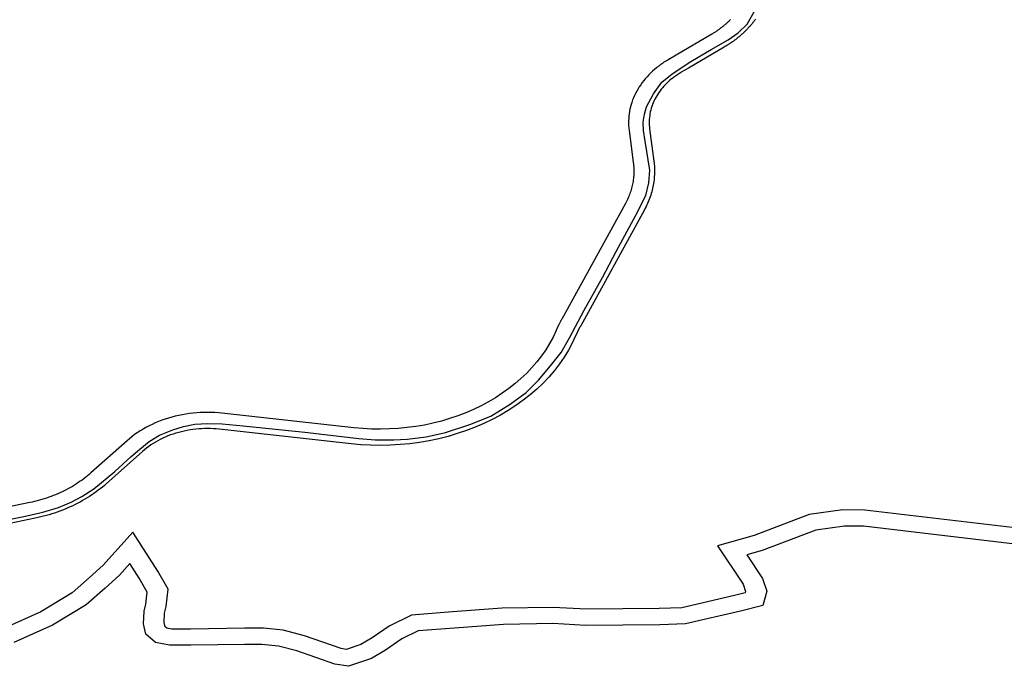
# Model space of a CAD drawing. Extents: x -9.485 to -9.309, y 38.677 to 38.768.
# Drawn here: x -9.461 to -9.453, y 38.733 to 38.739 of the extents above; entities that cross this region are included whole.
import ezdxf

# ---------------------------------------------------------------- set-up
doc = ezdxf.new("R2010")
doc.units = 0

msp = doc.modelspace()

# ---------------------------------------------------------------- linework, layer by layer
at = {"layer": 'mobilidade_acessibilidade_2022'}
for points in [[(-9.461702, 38.734512), (-9.461383, 38.734575), (-9.461216, 38.734613), (-9.461075, 38.734654), (-9.460963, 38.734703), (-9.460868, 38.734752), (-9.460763, 38.734822), (-9.460575, 38.734976), (-9.46043, 38.73511), (-9.460354, 38.735174), (-9.460271, 38.735243), (-9.460178, 38.735299), (-9.46006, 38.735346), (-9.459964, 38.735375), (-9.459863, 38.735396), (-9.459752, 38.735403), (-9.459619, 38.7354), (-9.459435, 38.735381), (-9.458886, 38.735324), (-9.458404, 38.735268), (-9.45826, 38.735257), (-9.458094, 38.735256), (-9.457974, 38.735263), (-9.457807, 38.735283), (-9.457634, 38.735322), (-9.457417, 38.735392), (-9.457231, 38.735466), (-9.457058, 38.735575), (-9.456918, 38.735677), (-9.456807, 38.735786), (-9.456701, 38.735914), (-9.456604, 38.736034), (-9.45653, 38.736164), (-9.4564, 38.736409), (-9.456239, 38.736699), (-9.456116, 38.736929), (-9.45594, 38.737253), (-9.455852, 38.737427), (-9.455826, 38.73754), (-9.455817, 38.737652), (-9.455859, 38.737912), (-9.455872, 38.738007), (-9.455876, 38.738079), (-9.455863, 38.73815), (-9.455848, 38.738217), (-9.455784, 38.738332), (-9.455709, 38.738434), (-9.455618, 38.738509), (-9.455451, 38.73862), (-9.45527, 38.738726), (-9.455121, 38.738813), (-9.45503, 38.738873), (-9.454951, 38.738952), (-9.454874, 38.739086)], [(-9.461702, 38.734512), (-9.461383, 38.734575), (-9.461216, 38.734613), (-9.461075, 38.734654), (-9.460963, 38.734703), (-9.460868, 38.734752), (-9.460763, 38.734822), (-9.460575, 38.734976), (-9.46043, 38.73511), (-9.460354, 38.735174), (-9.460271, 38.735243), (-9.460178, 38.735299), (-9.46006, 38.735346), (-9.459964, 38.735375), (-9.459863, 38.735396), (-9.459752, 38.735403), (-9.459619, 38.7354), (-9.459435, 38.735381), (-9.458886, 38.735324), (-9.458404, 38.735268), (-9.45826, 38.735257), (-9.458094, 38.735256), (-9.457974, 38.735263), (-9.457807, 38.735283), (-9.457634, 38.735322), (-9.457417, 38.735392), (-9.457231, 38.735466), (-9.457058, 38.735575), (-9.456918, 38.735677), (-9.456807, 38.735786), (-9.456701, 38.735914), (-9.456604, 38.736034), (-9.45653, 38.736164), (-9.4564, 38.736409), (-9.456239, 38.736699), (-9.456116, 38.736929), (-9.45594, 38.737253), (-9.455852, 38.737427), (-9.455826, 38.73754), (-9.455817, 38.737652), (-9.455859, 38.737912), (-9.455872, 38.738007), (-9.455876, 38.738079), (-9.455863, 38.73815), (-9.455848, 38.738217), (-9.455784, 38.738332), (-9.455709, 38.738434), (-9.455618, 38.738509), (-9.455451, 38.73862), (-9.45527, 38.738726), (-9.455121, 38.738813), (-9.45503, 38.738873), (-9.454951, 38.738952), (-9.454874, 38.739086)], [(-9.4551, 38.738991), (-9.455103, 38.738988), (-9.455106, 38.738985), (-9.455107, 38.738984), (-9.455112, 38.738979), (-9.455117, 38.738974), (-9.455122, 38.738969), (-9.455127, 38.738965), (-9.455131, 38.738961), (-9.455137, 38.738956), (-9.455142, 38.738951), (-9.455147, 38.738947), (-9.455152, 38.738942), (-9.455158, 38.738938), (-9.455162, 38.738934), (-9.455168, 38.738929), (-9.455174, 38.738925), (-9.455179, 38.738921), (-9.455184, 38.738917), (-9.45519, 38.738912), (-9.455195, 38.738908), (-9.455201, 38.738904), (-9.455207, 38.7389), (-9.455212, 38.738897), (-9.455218, 38.738893), (-9.455224, 38.738888), (-9.45523, 38.738884), (-9.455236, 38.738881), (-9.455241, 38.738877), (-9.455248, 38.738873), (-9.455254, 38.73887), (-9.45526, 38.738866), (-9.455266, 38.738862), (-9.455584, 38.738676), (-9.455649, 38.738638), (-9.455653, 38.738636), (-9.455655, 38.738634), (-9.455661, 38.738631), (-9.455664, 38.738629), (-9.455666, 38.738628), (-9.455672, 38.738624), (-9.455676, 38.738622), (-9.455679, 38.73862), (-9.455682, 38.738618), (-9.455687, 38.738615), (-9.455691, 38.738612), (-9.455694, 38.73861), (-9.455698, 38.738607), (-9.455702, 38.738604), (-9.455706, 38.738601), (-9.45571, 38.738599), (-9.455713, 38.738597), (-9.455716, 38.738595), (-9.45572, 38.738592), (-9.455724, 38.738589), (-9.455728, 38.738586), (-9.455732, 38.738583), (-9.455734, 38.738581), (-9.455738, 38.738578), (-9.455742, 38.738575), (-9.455746, 38.738572), (-9.455749, 38.73857), (-9.455752, 38.738568), (-9.455757, 38.738564), (-9.455774, 38.738549), (-9.455792, 38.738533), (-9.455809, 38.738517), (-9.455826, 38.7385), (-9.455841, 38.738484), (-9.455857, 38.738466), (-9.455871, 38.738449), (-9.455885, 38.738431), (-9.455898, 38.738412), (-9.455911, 38.738393), (-9.455922, 38.738375), (-9.455933, 38.738356), (-9.455944, 38.738336), (-9.455953, 38.738317), (-9.455962, 38.738297), (-9.45597, 38.738277), (-9.455977, 38.738256), (-9.455983, 38.738236), (-9.455989, 38.738216), (-9.455994, 38.738195), (-9.455998, 38.738174), (-9.456001, 38.738154), (-9.456004, 38.738132), (-9.456005, 38.738111), (-9.456006, 38.738091), (-9.456006, 38.73807), (-9.456006, 38.738051), (-9.456006, 38.738049), (-9.456004, 38.738028), (-9.456002, 38.738008), (-9.455964, 38.73772), (-9.455962, 38.737707), (-9.455961, 38.737694), (-9.45596, 38.737681), (-9.455959, 38.737669), (-9.455959, 38.737656), (-9.455959, 38.737643), (-9.455959, 38.73763), (-9.455959, 38.737618), (-9.45596, 38.737605), (-9.455961, 38.737592), (-9.455962, 38.73758), (-9.455964, 38.737567), (-9.455966, 38.737554), (-9.455968, 38.737542), (-9.455971, 38.737529), (-9.455973, 38.737517), (-9.455977, 38.737504), (-9.45598, 38.737492), (-9.455983, 38.737479), (-9.455987, 38.737467), (-9.455987, 38.737467), (-9.455991, 38.737454), (-9.455996, 38.737442), (-9.456, 38.73743), (-9.456005, 38.737418), (-9.456011, 38.737406), (-9.456016, 38.737394), (-9.456022, 38.737382), (-9.456028, 38.73737), (-9.456034, 38.737358), (-9.456601, 38.736328), (-9.456602, 38.736325), (-9.456605, 38.736321), (-9.456607, 38.736317), (-9.456608, 38.736315), (-9.45661, 38.736311), (-9.456612, 38.736307), (-9.456614, 38.736303), (-9.456615, 38.736301), (-9.456617, 38.736297), (-9.456619, 38.736294), (-9.456621, 38.73629), (-9.456623, 38.736286), (-9.456625, 38.736283), (-9.456626, 38.73628), (-9.456628, 38.736276), (-9.45663, 38.736272), (-9.456631, 38.736269), (-9.456633, 38.736266), (-9.456634, 38.736263), (-9.456637, 38.736258), (-9.456638, 38.736255), (-9.45664, 38.736251), (-9.456641, 38.736249), (-9.456643, 38.736245), (-9.456644, 38.736242), (-9.456646, 38.736238), (-9.456648, 38.736234), (-9.456649, 38.736231), (-9.45665, 38.736229), (-9.456678, 38.736169), (-9.456709, 38.736113), (-9.456743, 38.736057), (-9.456781, 38.736003), (-9.456822, 38.73595), (-9.456865, 38.735899), (-9.456912, 38.735849), (-9.456963, 38.735801), (-9.457015, 38.735756), (-9.457071, 38.735712), (-9.457129, 38.73567), (-9.45719, 38.735631), (-9.457253, 38.735594), (-9.457318, 38.735559), (-9.457385, 38.735527), (-9.457454, 38.735497), (-9.457525, 38.73547), (-9.457598, 38.735445), (-9.457671, 38.735424), (-9.457746, 38.735405), (-9.457822, 38.735388), (-9.457899, 38.735375), (-9.457977, 38.735365), (-9.458055, 38.735357), (-9.458134, 38.735353), (-9.458213, 38.735351), (-9.458292, 38.735352), (-9.45837, 38.735357), (-9.45845, 38.735364), (-9.459622, 38.735494), (-9.459653, 38.735497), (-9.459685, 38.735499), (-9.459718, 38.7355), (-9.45975, 38.735501), (-9.459782, 38.7355), (-9.459815, 38.735499), (-9.459847, 38.735497), (-9.459879, 38.735494), (-9.459911, 38.735491), (-9.459943, 38.735486), (-9.459975, 38.73548), (-9.460006, 38.735474), (-9.460037, 38.735467), (-9.460068, 38.735459), (-9.460098, 38.73545), (-9.460128, 38.73544), (-9.460158, 38.73543), (-9.460187, 38.735419), (-9.460216, 38.735407), (-9.460244, 38.735394), (-9.460271, 38.735381), (-9.460298, 38.735366), (-9.460324, 38.735352), (-9.46035, 38.735336), (-9.460375, 38.73532), (-9.460399, 38.735303), (-9.460422, 38.735285), (-9.460445, 38.735267), (-9.460466, 38.735249), (-9.460788, 38.734962), (-9.460804, 38.734949), (-9.460819, 38.734936), (-9.460834, 38.734924), (-9.46085, 38.734911), (-9.460866, 38.734899), (-9.460883, 38.734888), (-9.4609, 38.734876), (-9.460917, 38.734865), (-9.460934, 38.734854), (-9.460952, 38.734843), (-9.46097, 38.734833), (-9.460988, 38.734823), (-9.461007, 38.734813), (-9.461025, 38.734804), (-9.461044, 38.734794), (-9.461063, 38.734785), (-9.461083, 38.734777), (-9.461102, 38.734769), (-9.461122, 38.734761), (-9.461142, 38.734753), (-9.461162, 38.734746), (-9.461183, 38.734739), (-9.461203, 38.734732), (-9.461224, 38.734726), (-9.461245, 38.73472), (-9.461266, 38.734714), (-9.461288, 38.734709), (-9.461309, 38.734704), (-9.461331, 38.734699), (-9.462344, 38.734488)], [(-9.4551, 38.738991), (-9.455103, 38.738988), (-9.455106, 38.738985), (-9.455107, 38.738984), (-9.455112, 38.738979), (-9.455117, 38.738974), (-9.455122, 38.738969), (-9.455127, 38.738965), (-9.455131, 38.738961), (-9.455137, 38.738956), (-9.455142, 38.738951), (-9.455147, 38.738947), (-9.455152, 38.738942), (-9.455158, 38.738938), (-9.455162, 38.738934), (-9.455168, 38.738929), (-9.455174, 38.738925), (-9.455179, 38.738921), (-9.455184, 38.738917), (-9.45519, 38.738912), (-9.455195, 38.738908), (-9.455201, 38.738904), (-9.455207, 38.7389), (-9.455212, 38.738897), (-9.455218, 38.738893), (-9.455224, 38.738888), (-9.45523, 38.738884), (-9.455236, 38.738881), (-9.455241, 38.738877), (-9.455248, 38.738873), (-9.455254, 38.73887), (-9.45526, 38.738866), (-9.455266, 38.738862), (-9.455584, 38.738676), (-9.455649, 38.738638), (-9.455653, 38.738636), (-9.455655, 38.738634), (-9.455661, 38.738631), (-9.455664, 38.738629), (-9.455666, 38.738628), (-9.455672, 38.738624), (-9.455676, 38.738622), (-9.455679, 38.73862), (-9.455682, 38.738618), (-9.455687, 38.738615), (-9.455691, 38.738612), (-9.455694, 38.73861), (-9.455698, 38.738607), (-9.455702, 38.738604), (-9.455706, 38.738601), (-9.45571, 38.738599), (-9.455713, 38.738597), (-9.455716, 38.738595), (-9.45572, 38.738592), (-9.455724, 38.738589), (-9.455728, 38.738586), (-9.455732, 38.738583), (-9.455734, 38.738581), (-9.455738, 38.738578), (-9.455742, 38.738575), (-9.455746, 38.738572), (-9.455749, 38.73857), (-9.455752, 38.738568), (-9.455757, 38.738564), (-9.455774, 38.738549), (-9.455792, 38.738533), (-9.455809, 38.738517), (-9.455826, 38.7385), (-9.455841, 38.738484), (-9.455857, 38.738466), (-9.455871, 38.738449), (-9.455885, 38.738431), (-9.455898, 38.738412), (-9.455911, 38.738393), (-9.455922, 38.738375), (-9.455933, 38.738356), (-9.455944, 38.738336), (-9.455953, 38.738317), (-9.455962, 38.738297), (-9.45597, 38.738277), (-9.455977, 38.738256), (-9.455983, 38.738236), (-9.455989, 38.738216), (-9.455994, 38.738195), (-9.455998, 38.738174), (-9.456001, 38.738154), (-9.456004, 38.738132), (-9.456005, 38.738111), (-9.456006, 38.738091), (-9.456006, 38.73807), (-9.456006, 38.738051), (-9.456006, 38.738049), (-9.456004, 38.738028), (-9.456002, 38.738008), (-9.455964, 38.73772), (-9.455962, 38.737707), (-9.455961, 38.737694), (-9.45596, 38.737681), (-9.455959, 38.737669), (-9.455959, 38.737656), (-9.455959, 38.737643), (-9.455959, 38.73763), (-9.455959, 38.737618), (-9.45596, 38.737605), (-9.455961, 38.737592), (-9.455962, 38.73758), (-9.455964, 38.737567), (-9.455966, 38.737554), (-9.455968, 38.737542), (-9.455971, 38.737529), (-9.455973, 38.737517), (-9.455977, 38.737504), (-9.45598, 38.737492), (-9.455983, 38.737479), (-9.455987, 38.737467), (-9.455987, 38.737467), (-9.455991, 38.737454), (-9.455996, 38.737442), (-9.456, 38.73743), (-9.456005, 38.737418), (-9.456011, 38.737406), (-9.456016, 38.737394), (-9.456022, 38.737382), (-9.456028, 38.73737), (-9.456034, 38.737358), (-9.456601, 38.736328), (-9.456602, 38.736325), (-9.456605, 38.736321), (-9.456607, 38.736317), (-9.456608, 38.736315), (-9.45661, 38.736311), (-9.456612, 38.736307), (-9.456614, 38.736303), (-9.456615, 38.736301), (-9.456617, 38.736297), (-9.456619, 38.736294), (-9.456621, 38.73629), (-9.456623, 38.736286), (-9.456625, 38.736283), (-9.456626, 38.73628), (-9.456628, 38.736276), (-9.45663, 38.736272), (-9.456631, 38.736269), (-9.456633, 38.736266), (-9.456634, 38.736263), (-9.456637, 38.736258), (-9.456638, 38.736255), (-9.45664, 38.736251), (-9.456641, 38.736249), (-9.456643, 38.736245), (-9.456644, 38.736242), (-9.456646, 38.736238), (-9.456648, 38.736234), (-9.456649, 38.736231), (-9.45665, 38.736229), (-9.456678, 38.736169), (-9.456709, 38.736113), (-9.456743, 38.736057), (-9.456781, 38.736003), (-9.456822, 38.73595), (-9.456865, 38.735899), (-9.456912, 38.735849), (-9.456963, 38.735801), (-9.457015, 38.735756), (-9.457071, 38.735712), (-9.457129, 38.73567), (-9.45719, 38.735631), (-9.457253, 38.735594), (-9.457318, 38.735559), (-9.457385, 38.735527), (-9.457454, 38.735497), (-9.457525, 38.73547), (-9.457598, 38.735445), (-9.457671, 38.735424), (-9.457746, 38.735405), (-9.457822, 38.735388), (-9.457899, 38.735375), (-9.457977, 38.735365), (-9.458055, 38.735357), (-9.458134, 38.735353), (-9.458213, 38.735351), (-9.458292, 38.735352), (-9.45837, 38.735357), (-9.45845, 38.735364), (-9.459622, 38.735494), (-9.459653, 38.735497), (-9.459685, 38.735499), (-9.459718, 38.7355), (-9.45975, 38.735501), (-9.459782, 38.7355), (-9.459815, 38.735499), (-9.459847, 38.735497), (-9.459879, 38.735494), (-9.459911, 38.735491), (-9.459943, 38.735486), (-9.459975, 38.73548), (-9.460006, 38.735474), (-9.460037, 38.735467), (-9.460068, 38.735459), (-9.460098, 38.73545), (-9.460128, 38.73544), (-9.460158, 38.73543), (-9.460187, 38.735419), (-9.460216, 38.735407), (-9.460244, 38.735394), (-9.460271, 38.735381), (-9.460298, 38.735366), (-9.460324, 38.735352), (-9.46035, 38.735336), (-9.460375, 38.73532), (-9.460399, 38.735303), (-9.460422, 38.735285), (-9.460445, 38.735267), (-9.460466, 38.735249), (-9.460788, 38.734962), (-9.460804, 38.734949), (-9.460819, 38.734936), (-9.460834, 38.734924), (-9.46085, 38.734911), (-9.460866, 38.734899), (-9.460883, 38.734888), (-9.4609, 38.734876), (-9.460917, 38.734865), (-9.460934, 38.734854), (-9.460952, 38.734843), (-9.46097, 38.734833), (-9.460988, 38.734823), (-9.461007, 38.734813), (-9.461025, 38.734804), (-9.461044, 38.734794), (-9.461063, 38.734785), (-9.461083, 38.734777), (-9.461102, 38.734769), (-9.461122, 38.734761), (-9.461142, 38.734753), (-9.461162, 38.734746), (-9.461183, 38.734739), (-9.461203, 38.734732), (-9.461224, 38.734726), (-9.461245, 38.73472), (-9.461266, 38.734714), (-9.461288, 38.734709), (-9.461309, 38.734704), (-9.461331, 38.734699), (-9.462344, 38.734488)], [(-9.454877, 38.738995), (-9.454881, 38.73899), (-9.454884, 38.738986), (-9.454887, 38.738982), (-9.454889, 38.73898), (-9.454892, 38.738976), (-9.454894, 38.738973), (-9.454897, 38.738969), (-9.4549, 38.738965), (-9.454902, 38.738962), (-9.454904, 38.738959), (-9.454907, 38.738956), (-9.45491, 38.738952), (-9.454913, 38.738949), (-9.454916, 38.738946), (-9.454918, 38.738943), (-9.454921, 38.738939), (-9.454924, 38.738936), (-9.454926, 38.738933), (-9.45493, 38.738929), (-9.454933, 38.738926), (-9.454935, 38.738923), (-9.454939, 38.73892), (-9.454941, 38.738917), (-9.454944, 38.738914), (-9.454948, 38.73891), (-9.45495, 38.738907), (-9.454954, 38.738904), (-9.454956, 38.738901), (-9.454959, 38.738898), (-9.454963, 38.738895), (-9.454969, 38.738889), (-9.454974, 38.738883), (-9.45498, 38.738878), (-9.454986, 38.738872), (-9.454992, 38.738866), (-9.454998, 38.738861), (-9.455005, 38.738855), (-9.455011, 38.73885), (-9.455017, 38.738845), (-9.455023, 38.738839), (-9.45503, 38.738834), (-9.455036, 38.738829), (-9.455043, 38.738824), (-9.45505, 38.738818), (-9.455056, 38.738813), (-9.455063, 38.738808), (-9.45507, 38.738803), (-9.455076, 38.738798), (-9.455083, 38.738793), (-9.455091, 38.738788), (-9.455098, 38.738783), (-9.455104, 38.738779), (-9.455112, 38.738774), (-9.455119, 38.738769), (-9.455126, 38.738765), (-9.455133, 38.73876), (-9.455141, 38.738756), (-9.455148, 38.738751), (-9.455155, 38.738747), (-9.455474, 38.738561), (-9.455537, 38.738524), (-9.455541, 38.738522), (-9.455544, 38.738519), (-9.455547, 38.738518), (-9.45555, 38.738516), (-9.455554, 38.738514), (-9.455557, 38.738512), (-9.455559, 38.73851), (-9.455563, 38.738508), (-9.455566, 38.738506), (-9.455569, 38.738504), (-9.455572, 38.738502), (-9.455575, 38.7385), (-9.455578, 38.738498), (-9.455581, 38.738496), (-9.455583, 38.738494), (-9.455587, 38.738492), (-9.45559, 38.73849), (-9.455593, 38.738488), (-9.455596, 38.738486), (-9.455598, 38.738484), (-9.455601, 38.738482), (-9.455604, 38.73848), (-9.455607, 38.738477), (-9.45561, 38.738475), (-9.455613, 38.738473), (-9.455615, 38.738471), (-9.455618, 38.738468), (-9.455621, 38.738466), (-9.455623, 38.738464), (-9.455638, 38.738452), (-9.455652, 38.73844), (-9.455666, 38.738427), (-9.455679, 38.738414), (-9.455691, 38.7384), (-9.455704, 38.738386), (-9.455715, 38.738372), (-9.455726, 38.738358), (-9.455737, 38.738344), (-9.455746, 38.738329), (-9.455756, 38.738314), (-9.455764, 38.738299), (-9.455773, 38.738283), (-9.45578, 38.738268), (-9.455787, 38.738252), (-9.455793, 38.738236), (-9.455799, 38.73822), (-9.455804, 38.738204), (-9.455809, 38.738187), (-9.455813, 38.738171), (-9.455816, 38.738155), (-9.455818, 38.738138), (-9.45582, 38.738122), (-9.455822, 38.738105), (-9.455822, 38.738088), (-9.455822, 38.738071), (-9.455822, 38.738054), (-9.455821, 38.738038), (-9.455819, 38.738021), (-9.455781, 38.737734), (-9.455779, 38.737719), (-9.455777, 38.737704), (-9.455776, 38.737689), (-9.455775, 38.737673), (-9.455775, 38.737658), (-9.455775, 38.737643), (-9.455775, 38.737628), (-9.455776, 38.737612), (-9.455777, 38.737597), (-9.455778, 38.737582), (-9.455779, 38.737567), (-9.455781, 38.737551), (-9.455784, 38.737536), (-9.455786, 38.737521), (-9.455789, 38.737506), (-9.455792, 38.737491), (-9.455796, 38.737476), (-9.4558, 38.737461), (-9.455804, 38.737446), (-9.455809, 38.737431), (-9.455809, 38.737431), (-9.455814, 38.737417), (-9.455819, 38.737402), (-9.455825, 38.737387), (-9.455831, 38.737373), (-9.455837, 38.737358), (-9.455843, 38.737344), (-9.45585, 38.73733), (-9.455858, 38.737315), (-9.455865, 38.737302), (-9.456432, 38.736271), (-9.456434, 38.736267), (-9.456435, 38.736265), (-9.456437, 38.736262), (-9.456439, 38.736258), (-9.456441, 38.736255), (-9.456442, 38.736253), (-9.456444, 38.736249), (-9.456445, 38.736246), (-9.456447, 38.736243), (-9.456449, 38.73624), (-9.45645, 38.736237), (-9.456452, 38.736234), (-9.456453, 38.736231), (-9.456455, 38.736227), (-9.456456, 38.736224), (-9.456458, 38.736221), (-9.456459, 38.736218), (-9.456461, 38.736215), (-9.456462, 38.736212), (-9.456464, 38.736209), (-9.456465, 38.736206), (-9.456467, 38.736203), (-9.456468, 38.736199), (-9.45647, 38.736196), (-9.456471, 38.736193), (-9.456473, 38.73619), (-9.456474, 38.736187), (-9.456475, 38.736184), (-9.456477, 38.73618), (-9.456507, 38.736116), (-9.456541, 38.736053), (-9.456579, 38.735991), (-9.456621, 38.735931), (-9.456666, 38.735872), (-9.456715, 38.735815), (-9.456767, 38.73576), (-9.456823, 38.735707), (-9.456882, 38.735656), (-9.456944, 38.735608), (-9.457008, 38.735562), (-9.457076, 38.735518), (-9.457146, 38.735476), (-9.457218, 38.735438), (-9.457293, 38.735402), (-9.45737, 38.735369), (-9.457448, 38.735339), (-9.457529, 38.735312), (-9.457611, 38.735287), (-9.457694, 38.735266), (-9.457779, 38.735248), (-9.457864, 38.735234), (-9.45795, 38.735222), (-9.458037, 38.735214), (-9.458125, 38.735209), (-9.458212, 38.735207), (-9.4583, 38.735208), (-9.458387, 38.735213), (-9.458474, 38.735221), (-9.459646, 38.735351), (-9.459673, 38.735353), (-9.459698, 38.735355), (-9.459725, 38.735356), (-9.459751, 38.735357), (-9.459777, 38.735356), (-9.459803, 38.735355), (-9.459829, 38.735354), (-9.459855, 38.735351), (-9.459881, 38.735348), (-9.459906, 38.735345), (-9.459932, 38.73534), (-9.459957, 38.735335), (-9.459982, 38.735329), (-9.460007, 38.735323), (-9.460032, 38.735316), (-9.460056, 38.735308), (-9.46008, 38.7353), (-9.460103, 38.735291), (-9.460126, 38.735281), (-9.460149, 38.735271), (-9.460171, 38.73526), (-9.460192, 38.735248), (-9.460214, 38.735236), (-9.460234, 38.735224), (-9.460254, 38.735211), (-9.460274, 38.735197), (-9.460293, 38.735183), (-9.460311, 38.735168), (-9.460329, 38.735153), (-9.460651, 38.734867), (-9.460668, 38.734852), (-9.460686, 38.734837), (-9.460704, 38.734822), (-9.460723, 38.734808), (-9.460741, 38.734794), (-9.460761, 38.73478), (-9.46078, 38.734767), (-9.4608, 38.734754), (-9.46082, 38.734741), (-9.460841, 38.734728), (-9.460862, 38.734716), (-9.460883, 38.734704), (-9.460905, 38.734693), (-9.460927, 38.734682), (-9.460949, 38.734671), (-9.460971, 38.734661), (-9.460994, 38.734651), (-9.461017, 38.734641), (-9.46104, 38.734632), (-9.461064, 38.734623), (-9.461087, 38.734614), (-9.461111, 38.734606), (-9.461135, 38.734598), (-9.461159, 38.734591), (-9.461184, 38.734584), (-9.461208, 38.734577), (-9.461233, 38.734571), (-9.461258, 38.734565), (-9.461283, 38.73456), (-9.4623, 38.734348)], [(-9.454877, 38.738995), (-9.454881, 38.73899), (-9.454884, 38.738986), (-9.454887, 38.738982), (-9.454889, 38.73898), (-9.454892, 38.738976), (-9.454894, 38.738973), (-9.454897, 38.738969), (-9.4549, 38.738965), (-9.454902, 38.738962), (-9.454904, 38.738959), (-9.454907, 38.738956), (-9.45491, 38.738952), (-9.454913, 38.738949), (-9.454916, 38.738946), (-9.454918, 38.738943), (-9.454921, 38.738939), (-9.454924, 38.738936), (-9.454926, 38.738933), (-9.45493, 38.738929), (-9.454933, 38.738926), (-9.454935, 38.738923), (-9.454939, 38.73892), (-9.454941, 38.738917), (-9.454944, 38.738914), (-9.454948, 38.73891), (-9.45495, 38.738907), (-9.454954, 38.738904), (-9.454956, 38.738901), (-9.454959, 38.738898), (-9.454963, 38.738895), (-9.454969, 38.738889), (-9.454974, 38.738883), (-9.45498, 38.738878), (-9.454986, 38.738872), (-9.454992, 38.738866), (-9.454998, 38.738861), (-9.455005, 38.738855), (-9.455011, 38.73885), (-9.455017, 38.738845), (-9.455023, 38.738839), (-9.45503, 38.738834), (-9.455036, 38.738829), (-9.455043, 38.738824), (-9.45505, 38.738818), (-9.455056, 38.738813), (-9.455063, 38.738808), (-9.45507, 38.738803), (-9.455076, 38.738798), (-9.455083, 38.738793), (-9.455091, 38.738788), (-9.455098, 38.738783), (-9.455104, 38.738779), (-9.455112, 38.738774), (-9.455119, 38.738769), (-9.455126, 38.738765), (-9.455133, 38.73876), (-9.455141, 38.738756), (-9.455148, 38.738751), (-9.455155, 38.738747), (-9.455474, 38.738561), (-9.455537, 38.738524), (-9.455541, 38.738522), (-9.455544, 38.738519), (-9.455547, 38.738518), (-9.45555, 38.738516), (-9.455554, 38.738514), (-9.455557, 38.738512), (-9.455559, 38.73851), (-9.455563, 38.738508), (-9.455566, 38.738506), (-9.455569, 38.738504), (-9.455572, 38.738502), (-9.455575, 38.7385), (-9.455578, 38.738498), (-9.455581, 38.738496), (-9.455583, 38.738494), (-9.455587, 38.738492), (-9.45559, 38.73849), (-9.455593, 38.738488), (-9.455596, 38.738486), (-9.455598, 38.738484), (-9.455601, 38.738482), (-9.455604, 38.73848), (-9.455607, 38.738477), (-9.45561, 38.738475), (-9.455613, 38.738473), (-9.455615, 38.738471), (-9.455618, 38.738468), (-9.455621, 38.738466), (-9.455623, 38.738464), (-9.455638, 38.738452), (-9.455652, 38.73844), (-9.455666, 38.738427), (-9.455679, 38.738414), (-9.455691, 38.7384), (-9.455704, 38.738386), (-9.455715, 38.738372), (-9.455726, 38.738358), (-9.455737, 38.738344), (-9.455746, 38.738329), (-9.455756, 38.738314), (-9.455764, 38.738299), (-9.455773, 38.738283), (-9.45578, 38.738268), (-9.455787, 38.738252), (-9.455793, 38.738236), (-9.455799, 38.73822), (-9.455804, 38.738204), (-9.455809, 38.738187), (-9.455813, 38.738171), (-9.455816, 38.738155), (-9.455818, 38.738138), (-9.45582, 38.738122), (-9.455822, 38.738105), (-9.455822, 38.738088), (-9.455822, 38.738071), (-9.455822, 38.738054), (-9.455821, 38.738038), (-9.455819, 38.738021), (-9.455781, 38.737734), (-9.455779, 38.737719), (-9.455777, 38.737704), (-9.455776, 38.737689), (-9.455775, 38.737673), (-9.455775, 38.737658), (-9.455775, 38.737643), (-9.455775, 38.737628), (-9.455776, 38.737612), (-9.455777, 38.737597), (-9.455778, 38.737582), (-9.455779, 38.737567), (-9.455781, 38.737551), (-9.455784, 38.737536), (-9.455786, 38.737521), (-9.455789, 38.737506), (-9.455792, 38.737491), (-9.455796, 38.737476), (-9.4558, 38.737461), (-9.455804, 38.737446), (-9.455809, 38.737431), (-9.455809, 38.737431), (-9.455814, 38.737417), (-9.455819, 38.737402), (-9.455825, 38.737387), (-9.455831, 38.737373), (-9.455837, 38.737358), (-9.455843, 38.737344), (-9.45585, 38.73733), (-9.455858, 38.737315), (-9.455865, 38.737302), (-9.456432, 38.736271), (-9.456434, 38.736267), (-9.456435, 38.736265), (-9.456437, 38.736262), (-9.456439, 38.736258), (-9.456441, 38.736255), (-9.456442, 38.736253), (-9.456444, 38.736249), (-9.456445, 38.736246), (-9.456447, 38.736243), (-9.456449, 38.73624), (-9.45645, 38.736237), (-9.456452, 38.736234), (-9.456453, 38.736231), (-9.456455, 38.736227), (-9.456456, 38.736224), (-9.456458, 38.736221), (-9.456459, 38.736218), (-9.456461, 38.736215), (-9.456462, 38.736212), (-9.456464, 38.736209), (-9.456465, 38.736206), (-9.456467, 38.736203), (-9.456468, 38.736199), (-9.45647, 38.736196), (-9.456471, 38.736193), (-9.456473, 38.73619), (-9.456474, 38.736187), (-9.456475, 38.736184), (-9.456477, 38.73618), (-9.456507, 38.736116), (-9.456541, 38.736053), (-9.456579, 38.735991), (-9.456621, 38.735931), (-9.456666, 38.735872), (-9.456715, 38.735815), (-9.456767, 38.73576), (-9.456823, 38.735707), (-9.456882, 38.735656), (-9.456944, 38.735608), (-9.457008, 38.735562), (-9.457076, 38.735518), (-9.457146, 38.735476), (-9.457218, 38.735438), (-9.457293, 38.735402), (-9.45737, 38.735369), (-9.457448, 38.735339), (-9.457529, 38.735312), (-9.457611, 38.735287), (-9.457694, 38.735266), (-9.457779, 38.735248), (-9.457864, 38.735234), (-9.45795, 38.735222), (-9.458037, 38.735214), (-9.458125, 38.735209), (-9.458212, 38.735207), (-9.4583, 38.735208), (-9.458387, 38.735213), (-9.458474, 38.735221), (-9.459646, 38.735351), (-9.459673, 38.735353), (-9.459698, 38.735355), (-9.459725, 38.735356), (-9.459751, 38.735357), (-9.459777, 38.735356), (-9.459803, 38.735355), (-9.459829, 38.735354), (-9.459855, 38.735351), (-9.459881, 38.735348), (-9.459906, 38.735345), (-9.459932, 38.73534), (-9.459957, 38.735335), (-9.459982, 38.735329), (-9.460007, 38.735323), (-9.460032, 38.735316), (-9.460056, 38.735308), (-9.46008, 38.7353), (-9.460103, 38.735291), (-9.460126, 38.735281), (-9.460149, 38.735271), (-9.460171, 38.73526), (-9.460192, 38.735248), (-9.460214, 38.735236), (-9.460234, 38.735224), (-9.460254, 38.735211), (-9.460274, 38.735197), (-9.460293, 38.735183), (-9.460311, 38.735168), (-9.460329, 38.735153), (-9.460651, 38.734867), (-9.460668, 38.734852), (-9.460686, 38.734837), (-9.460704, 38.734822), (-9.460723, 38.734808), (-9.460741, 38.734794), (-9.460761, 38.73478), (-9.46078, 38.734767), (-9.4608, 38.734754), (-9.46082, 38.734741), (-9.460841, 38.734728), (-9.460862, 38.734716), (-9.460883, 38.734704), (-9.460905, 38.734693), (-9.460927, 38.734682), (-9.460949, 38.734671), (-9.460971, 38.734661), (-9.460994, 38.734651), (-9.461017, 38.734641), (-9.46104, 38.734632), (-9.461064, 38.734623), (-9.461087, 38.734614), (-9.461111, 38.734606), (-9.461135, 38.734598), (-9.461159, 38.734591), (-9.461184, 38.734584), (-9.461208, 38.734577), (-9.461233, 38.734571), (-9.461258, 38.734565), (-9.461283, 38.73456), (-9.4623, 38.734348)], [(-9.447345, 38.733818), (-9.450205, 38.734175), (-9.451889, 38.734394), (-9.453904, 38.734633), (-9.454101, 38.734634), (-9.454399, 38.734593), (-9.45489, 38.734406), (-9.455214, 38.734316)], [(-9.447345, 38.733818), (-9.450205, 38.734175), (-9.451889, 38.734394), (-9.453904, 38.734633), (-9.454101, 38.734634), (-9.454399, 38.734593), (-9.45489, 38.734406), (-9.455214, 38.734316)], [(-9.45638, 38.733752), (-9.456677, 38.733768), (-9.45713, 38.73376), (-9.457571, 38.733728), (-9.457938, 38.733699), (-9.458134, 38.733602), (-9.458285, 38.733498), (-9.458386, 38.733438), (-9.458517, 38.733394), (-9.458562, 38.733401), (-9.458888, 38.733516), (-9.459078, 38.733565), (-9.459254, 38.733583), (-9.45942, 38.733583), (-9.459902, 38.733575), (-9.460068, 38.733575), (-9.460114, 38.733584), (-9.460127, 38.733595), (-9.460136, 38.733632), (-9.460132, 38.733717), (-9.460118, 38.733776), (-9.4601, 38.733929), (-9.460192, 38.734088), (-9.460414, 38.734436), (-9.460679, 38.734143), (-9.460799, 38.734032), (-9.460955, 38.733897), (-9.461232, 38.733729), (-9.46155, 38.733586)], [(-9.45638, 38.733752), (-9.456677, 38.733768), (-9.45713, 38.73376), (-9.457571, 38.733728), (-9.457938, 38.733699), (-9.458134, 38.733602), (-9.458285, 38.733498), (-9.458386, 38.733438), (-9.458517, 38.733394), (-9.458562, 38.733401), (-9.458888, 38.733516), (-9.459078, 38.733565), (-9.459254, 38.733583), (-9.45942, 38.733583), (-9.459902, 38.733575), (-9.460068, 38.733575), (-9.460114, 38.733584), (-9.460127, 38.733595), (-9.460136, 38.733632), (-9.460132, 38.733717), (-9.460118, 38.733776), (-9.4601, 38.733929), (-9.460192, 38.734088), (-9.460414, 38.734436), (-9.460679, 38.734143), (-9.460799, 38.734032), (-9.460955, 38.733897), (-9.461232, 38.733729), (-9.46155, 38.733586)], [(-9.447374, 38.733676), (-9.450235, 38.734033), (-9.451918, 38.734252), (-9.453918, 38.734489), (-9.454085, 38.73449), (-9.454342, 38.734454), (-9.454819, 38.734273), (-9.454953, 38.734236)], [(-9.447374, 38.733676), (-9.450235, 38.734033), (-9.451918, 38.734252), (-9.453918, 38.734489), (-9.454085, 38.73449), (-9.454342, 38.734454), (-9.454819, 38.734273), (-9.454953, 38.734236)], [(-9.454953, 38.734236), (-9.454814, 38.734025), (-9.454777, 38.733913), (-9.454813, 38.733785), (-9.455011, 38.733735), (-9.4555, 38.733621), (-9.455727, 38.733613), (-9.456386, 38.733608)], [(-9.454953, 38.734236), (-9.454814, 38.734025), (-9.454777, 38.733913), (-9.454813, 38.733785), (-9.455011, 38.733735), (-9.4555, 38.733621), (-9.455727, 38.733613), (-9.456386, 38.733608)], [(-9.455214, 38.734316), (-9.454987, 38.733973), (-9.454966, 38.73391), (-9.45497, 38.733896), (-9.455065, 38.733872), (-9.455531, 38.733765), (-9.455733, 38.733757), (-9.45638, 38.733752)], [(-9.455214, 38.734316), (-9.454987, 38.733973), (-9.454966, 38.73391), (-9.45497, 38.733896), (-9.455065, 38.733872), (-9.455531, 38.733765), (-9.455733, 38.733757), (-9.45638, 38.733752)], [(-9.456386, 38.733608), (-9.456681, 38.733624), (-9.457119, 38.733616), (-9.457553, 38.733584), (-9.457876, 38.733559), (-9.458024, 38.733487), (-9.458168, 38.733387), (-9.458293, 38.733313), (-9.458497, 38.733244), (-9.458618, 38.733263), (-9.458955, 38.733382), (-9.459119, 38.733424), (-9.459267, 38.733439), (-9.459418, 38.733439), (-9.4599, 38.733431), (-9.46009, 38.733431), (-9.460214, 38.733454), (-9.460298, 38.73353), (-9.460321, 38.733621), (-9.460315, 38.733733), (-9.4603, 38.733796), (-9.460287, 38.733904), (-9.460358, 38.734026), (-9.460442, 38.734157), (-9.460534, 38.734055), (-9.460661, 38.733937), (-9.46083, 38.733791), (-9.461129, 38.733609), (-9.461473, 38.733454)], [(-9.456386, 38.733608), (-9.456681, 38.733624), (-9.457119, 38.733616), (-9.457553, 38.733584), (-9.457876, 38.733559), (-9.458024, 38.733487), (-9.458168, 38.733387), (-9.458293, 38.733313), (-9.458497, 38.733244), (-9.458618, 38.733263), (-9.458955, 38.733382), (-9.459119, 38.733424), (-9.459267, 38.733439), (-9.459418, 38.733439), (-9.4599, 38.733431), (-9.46009, 38.733431), (-9.460214, 38.733454), (-9.460298, 38.73353), (-9.460321, 38.733621), (-9.460315, 38.733733), (-9.4603, 38.733796), (-9.460287, 38.733904), (-9.460358, 38.734026), (-9.460442, 38.734157), (-9.460534, 38.734055), (-9.460661, 38.733937), (-9.46083, 38.733791), (-9.461129, 38.733609), (-9.461473, 38.733454)]]:
    msp.add_lwpolyline(points, dxfattribs=at)

doc.saveas('drawing.dxf')
